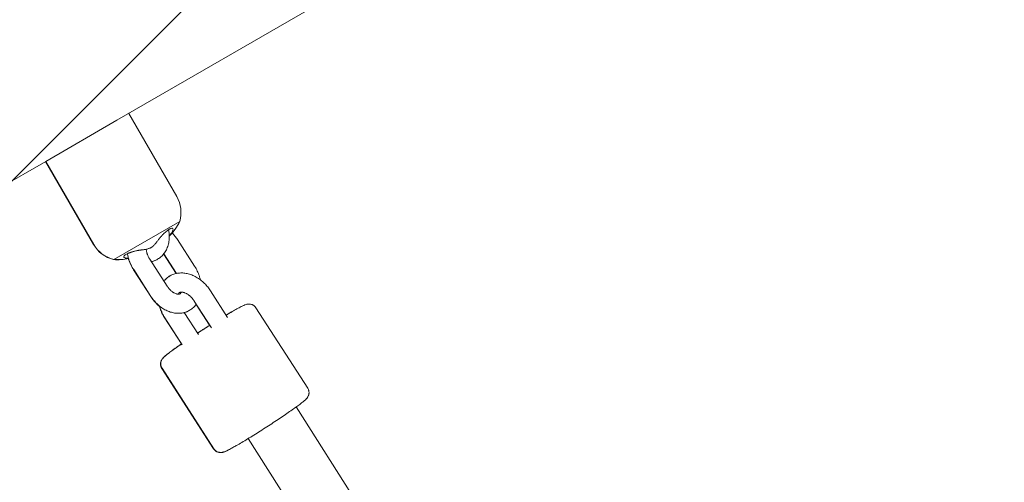
# Model space of a CAD drawing. Units: millimetres. Extents: x -1205 to 8141, y -8320 to -810.
# Drawn here: x 3783 to 4092, y -4341 to -4196 of the extents above; entities that cross this region are included whole.
import ezdxf

# ---------------------------------------------------------------- set-up
doc = ezdxf.new("R2010")
doc.units = ezdxf.units.MM
doc.header["$MEASUREMENT"] = 0
doc.layers.add('Work Layer', color=7, linetype='Continuous', lineweight=0)

# ---------------------------------------------------------------- blocks, each defined once
blk = doc.blocks.new('Block_1')
at = {"layer": 'Work Layer', "color": 252, "lineweight": 9, "true_color": 0x919090}
for points, knots in [([(3200.65, -4119.62), (3200.65, -4119.62), (332.92, -6987.35), (332.92, -6987.35), (397.22, -7150.9), (481.33, -7304.37), (582.49, -7444.89), (582.49, -7444.89), (3907.76, -4119.62), (3907.76, -4119.62), (3907.76, -4119.62), (3200.65, -4119.62), (3200.65, -4119.62)], [0, 0, 0, 0, 1, 1, 1, 2, 2, 2, 3, 3, 3, 4, 4, 4, 4]), ([(5287.47, -4119.62), (5287.47, -4119.62), (4600.65, -4119.62), (4600.65, -4119.62), (4600.65, -4119.62), (913.38, -7806.89), (913.38, -7806.89), (1041.6, -7917.99), (1183.33, -8013.74), (1335.92, -8091.46), (1335.92, -8091.46), (5307.26, -4120.12), (5307.26, -4120.12), (5300.64, -4120.06), (5294.11, -4119.62), (5287.47, -4119.62)], [0, 0, 0, 0, 1, 1, 1, 2, 2, 2, 3, 3, 3, 4, 4, 4, 5, 5, 5, 5]), ([(5907.5, -4212.77), (5907.5, -4212.77), (1847.25, -8273.02), (1847.25, -8273.02), (1989.25, -8303.31), (2136.43, -8319.6), (2287.46, -8319.6), (2287.46, -8319.6), (2507.78, -8319.6), (2507.78, -8319.6), (2507.78, -8319.6), (6393.06, -4434.32), (6393.06, -4434.32), (6242.74, -4341.04), (6079.95, -4265.99), (5907.5, -4212.77)], [0, 0, 0, 0, 1, 1, 1, 2, 2, 2, 3, 3, 3, 4, 4, 4, 5, 5, 5, 5])]:
    blk.add_open_spline(points, degree=3, knots=knots, dxfattribs=at)
blk = doc.blocks.new('Block_3')
at = {"layer": 'Work Layer', "color": 18, "lineweight": 9, "true_color": 0x000000}
for p, q in [((4036.4, -4098.98), (3813.77, -4227.51)), ((3817.46, -4225.38), (3832.49, -4251.41)), ((3813.77, -4227.51), (3791.48, -4240.38)), ((3791.48, -4240.38), (3703.17, -4291.36)), ((3791.42, -4240.42), (3806.44, -4266.44)), ((3791.48, -4240.38), (3806.51, -4266.41)), ((3833.44, -4259.17), (3812.76, -4271.11)), ((3838.1, -4273.24), (3832.7, -4264.84)), ((3832.33, -4275.5), (3828.39, -4269.39)), ((3832.42, -4275.48), (3828.45, -4269.32)), ((3812.76, -4271.11), (3812.69, -4271.15)), ((3829.45, -4279.42), (3824.05, -4271.02)), ((3824.34, -4282.7), (3818.93, -4274.31)), ((3824.41, -4282.67), (3819, -4274.27)), ((3848.45, -4289.26), (3843.04, -4280.88)), ((3843.41, -4292.51), (3838, -4284.13)), ((3842.81, -4291.73), (3838.59, -4285.19)), ((3839.27, -4294.57), (3834.85, -4287.73)), ((3857.3, -4286.23), (3873.54, -4311.42)), ((3833.97, -4297.56), (3828.74, -4289.47)), ((3834.23, -4297.82), (3828.81, -4289.43)), ((3827.82, -4305.23), (3844.05, -4330.42)), ((3827.88, -4305.19), (3844.12, -4330.38)), ((3869.94, -4317.29), (3955.55, -4452.45)), ((3854.9, -4327.18), (3940.28, -4461.98))]:
    blk.add_line(p, q, dxfattribs=at)
for points in [[(3829.92, -4261.8), (3829.98, -4262.1), (3830.03, -4262.41), (3830.07, -4262.72), (3830.1, -4263.03), (3830.13, -4263.34), (3830.14, -4263.65), (3830.15, -4263.96), (3830.14, -4264.27), (3830.12, -4264.67), (3830.09, -4265.07), (3830.04, -4265.47), (3829.97, -4265.87), (3829.89, -4266.26), (3829.79, -4266.64), (3829.67, -4267.03), (3829.53, -4267.4), (3829.39, -4267.73), (3829.24, -4268.06), (3829.07, -4268.38), (3828.89, -4268.69), (3828.69, -4268.99), (3828.48, -4269.28), (3828.25, -4269.56), (3828.01, -4269.83), (3827.78, -4270.06), (3827.55, -4270.27), (3827.3, -4270.48), (3827.05, -4270.67), (3826.78, -4270.85), (3826.51, -4271.02), (3826.23, -4271.18), (3825.94, -4271.32), (3825.78, -4271.4), (3825.6, -4271.47), (3825.43, -4271.53), (3825.26, -4271.6), (3825.08, -4271.65), (3824.9, -4271.71), (3824.73, -4271.75), (3824.55, -4271.8)], [(3831.07, -4262.79), (3831.29, -4263.02), (3831.51, -4263.27), (3831.73, -4263.52), (3831.93, -4263.77), (3832.13, -4264.03), (3832.33, -4264.29), (3832.51, -4264.56), (3832.7, -4264.84)], [(3819, -4274.27), (3818.77, -4273.9), (3818.56, -4273.53), (3818.36, -4273.15), (3818.17, -4272.77), (3817.99, -4272.38), (3817.82, -4271.99), (3817.67, -4271.59), (3817.53, -4271.18), (3817.45, -4270.95), (3817.38, -4270.71), (3817.32, -4270.47), (3817.26, -4270.24), (3817.2, -4270), (3817.15, -4269.76), (3817.1, -4269.52), (3817.06, -4269.28)], [(3828.39, -4269.39), (3828.25, -4269.56), (3828.11, -4269.72), (3827.78, -4270.06), (3827.55, -4270.27), (3827.3, -4270.48), (3827.05, -4270.67), (3826.78, -4270.85), (3826.51, -4271.02), (3826.23, -4271.18), (3825.94, -4271.32), (3825.78, -4271.4), (3825.6, -4271.47), (3825.43, -4271.53), (3825.26, -4271.6), (3825.08, -4271.65), (3824.9, -4271.71), (3824.73, -4271.75), (3824.55, -4271.8)], [(3817.37, -4270.66)], [(3828.47, -4277.89), (3828.6, -4277.74), (3828.73, -4277.59), (3828.94, -4277.36), (3829.17, -4277.14), (3829.41, -4276.93), (3829.65, -4276.74), (3829.91, -4276.55), (3830.17, -4276.38), (3830.44, -4276.22), (3830.72, -4276.07), (3831, -4275.94), (3831.28, -4275.82), (3831.57, -4275.72), (3831.87, -4275.62), (3832.17, -4275.54), (3832.47, -4275.47), (3832.77, -4275.42), (3833.07, -4275.38), (3833.41, -4275.35), (3833.74, -4275.33), (3834.08, -4275.33), (3834.41, -4275.34), (3834.75, -4275.36), (3835.08, -4275.4), (3835.41, -4275.45), (3835.74, -4275.52), (3836.11, -4275.61), (3836.47, -4275.71), (3836.83, -4275.82), (3837.19, -4275.96), (3837.54, -4276.1), (3837.89, -4276.26), (3838.23, -4276.43), (3838.57, -4276.61), (3838.93, -4276.82), (3839.28, -4277.04), (3839.62, -4277.27), (3839.95, -4277.52), (3840.28, -4277.78), (3840.6, -4278.05), (3840.91, -4278.33), (3841.21, -4278.62), (3841.47, -4278.88), (3841.71, -4279.15), (3841.95, -4279.42), (3842.19, -4279.7), (3842.41, -4279.98), (3842.63, -4280.28), (3842.84, -4280.57), (3843.04, -4280.88)], [(3830.33, -4276.28), (3830.15, -4276.39), (3829.98, -4276.5), (3829.81, -4276.61), (3829.65, -4276.73), (3829.48, -4276.85), (3829.32, -4276.98), (3829.17, -4277.12), (3829.02, -4277.26), (3828.87, -4277.4), (3828.73, -4277.55), (3828.59, -4277.71), (3828.45, -4277.86)], [(3827.1, -4285.79), (3826.86, -4285.59), (3826.62, -4285.38), (3826.38, -4285.16), (3826.15, -4284.94), (3825.9, -4284.69), (3825.66, -4284.42), (3825.42, -4284.15), (3825.19, -4283.88), (3824.97, -4283.59), (3824.75, -4283.3), (3824.54, -4283.01), (3824.34, -4282.7)], [(3838.64, -4285.12), (3838.52, -4285.28), (3838.39, -4285.43), (3838.18, -4285.68), (3837.96, -4285.92), (3837.73, -4286.14), (3837.48, -4286.36), (3837.23, -4286.56), (3836.96, -4286.75), (3836.69, -4286.93), (3836.41, -4287.1), (3836.14, -4287.24), (3835.86, -4287.37), (3835.57, -4287.49), (3835.28, -4287.6), (3834.99, -4287.69), (3834.69, -4287.77), (3834.39, -4287.83), (3834.09, -4287.88), (3833.77, -4287.93), (3833.45, -4287.95), (3833.12, -4287.96), (3832.8, -4287.96), (3832.48, -4287.95), (3832.16, -4287.92), (3831.84, -4287.88), (3831.53, -4287.83), (3831.17, -4287.75), (3830.82, -4287.66), (3830.47, -4287.56), (3830.13, -4287.44), (3829.79, -4287.31), (3829.46, -4287.17), (3829.13, -4287.01), (3828.81, -4286.84), (3828.46, -4286.65), (3828.12, -4286.43), (3827.78, -4286.21), (3827.45, -4285.97), (3827.13, -4285.72), (3826.82, -4285.46), (3826.52, -4285.19), (3826.22, -4284.9), (3825.97, -4284.65), (3825.72, -4284.38), (3825.49, -4284.11), (3825.26, -4283.84), (3825.03, -4283.55), (3824.82, -4283.26), (3824.61, -4282.97), (3824.41, -4282.67)], [(3836.47, -4287.06), (3836.16, -4287.23), (3835.99, -4287.32), (3835.8, -4287.41), (3835.62, -4287.48), (3835.43, -4287.56), (3835.24, -4287.63), (3835.05, -4287.69), (3834.86, -4287.74)], [(3847.98, -4288.54), (3848.15, -4288.44), (3848.31, -4288.34), (3848.47, -4288.24), (3848.63, -4288.15), (3848.81, -4288.05), (3848.98, -4287.95), (3849.15, -4287.85), (3849.31, -4287.75), (3849.48, -4287.65), (3849.64, -4287.56), (3849.8, -4287.47), (3849.95, -4287.38)], [(3839.02, -4294.17), (3839.25, -4294.02), (3839.49, -4293.87), (3839.72, -4293.71), (3839.96, -4293.56), (3840.2, -4293.41), (3840.43, -4293.25), (3840.67, -4293.1), (3840.91, -4292.94), (3841.16, -4292.79), (3841.4, -4292.63), (3841.65, -4292.47), (3841.9, -4292.31), (3842.14, -4292.16), (3842.39, -4292), (3842.63, -4291.84), (3842.88, -4291.69)], [(3842.88, -4291.69), (3842.61, -4291.86), (3842.34, -4292.04), (3842.07, -4292.21), (3841.79, -4292.38), (3841.52, -4292.56), (3841.25, -4292.73), (3840.98, -4292.91), (3840.71, -4293.08), (3840.49, -4293.22), (3840.28, -4293.36), (3840.07, -4293.49), (3839.86, -4293.63), (3839.65, -4293.77), (3839.44, -4293.9), (3839.23, -4294.04), (3839.02, -4294.18)]]:
    blk.add_lwpolyline(points, dxfattribs=at)
for points in [[(3833.44, -4259.17), (3834.19, -4256.56), (3833.85, -4253.76), (3832.49, -4251.41)], [(3830.14, -4263.77), (3831.51, -4262.44), (3832.62, -4260.89), (3833.44, -4259.17)], [(3806.44, -4266.44), (3807.8, -4268.8), (3810.06, -4270.49), (3812.69, -4271.15)], [(3806.51, -4266.41), (3807.87, -4268.76), (3810.12, -4270.46), (3812.76, -4271.11)], [(3812.69, -4271.15), (3814.27, -4271.27), (3815.87, -4271.16), (3817.42, -4270.82)], [(3812.76, -4271.11), (3814.31, -4271.23), (3815.88, -4271.13), (3817.41, -4270.8)]]:
    blk.add_open_spline(points, degree=3, dxfattribs=at)
for points, knots in [([(3826.52, -4265.24), (3826.61, -4265.11), (3826.66, -4265.05), (3826.66, -4265.05), (3826.75, -4264.92), (3826.81, -4264.85), (3826.81, -4264.85), (3826.91, -4264.71), (3827.01, -4264.59), (3827.01, -4264.59), (3827.12, -4264.46), (3827.23, -4264.33), (3827.23, -4264.33), (3827.34, -4264.2), (3827.45, -4264.07), (3827.45, -4264.07), (3827.57, -4263.94), (3827.68, -4263.81), (3827.68, -4263.81), (3827.81, -4263.67), (3827.92, -4263.55), (3827.92, -4263.55), (3828.04, -4263.43), (3828.15, -4263.31), (3828.15, -4263.31), (3828.27, -4263.19), (3828.39, -4263.07), (3828.39, -4263.07), (3828.51, -4262.96), (3828.63, -4262.84), (3828.63, -4262.84), (3828.75, -4262.73), (3828.87, -4262.63), (3828.87, -4262.63), (3828.98, -4262.53), (3829.1, -4262.43), (3829.1, -4262.43), (3829.21, -4262.33), (3829.32, -4262.24), (3829.32, -4262.24), (3829.44, -4262.15), (3829.55, -4262.06), (3829.55, -4262.06), (3829.66, -4261.98), (3829.77, -4261.9), (3829.77, -4261.9), (3829.88, -4261.83), (3829.99, -4261.75), (3829.99, -4261.75), (3830.09, -4261.69), (3830.19, -4261.63), (3830.19, -4261.63), (3830.29, -4261.57), (3830.39, -4261.53), (3830.39, -4261.53), (3830.48, -4261.48), (3830.57, -4261.44), (3830.57, -4261.44), (3830.66, -4261.41), (3830.74, -4261.38), (3830.74, -4261.38), (3830.89, -4261.34), (3830.96, -4261.34), (3830.96, -4261.34), (3831.14, -4261.35), (3831.19, -4261.36), (3831.19, -4261.36), (3831.3, -4261.45), (3831.32, -4261.49), (3831.32, -4261.49), (3831.35, -4261.66), (3831.35, -4261.73), (3831.35, -4261.73), (3831.32, -4261.88), (3831.3, -4261.97), (3831.3, -4261.97), (3831.23, -4262.15), (3831.18, -4262.25), (3831.18, -4262.25), (3831.1, -4262.41), (3831.06, -4262.47), (3831.06, -4262.47), (3830.96, -4262.64), (3830.92, -4262.69), (3830.92, -4262.69)], [0, 0, 0, 0, 1, 1, 1, 2, 2, 2, 3, 3, 3, 4, 4, 4, 5, 5, 5, 6, 6, 6, 7, 7, 7, 8, 8, 8, 9, 9, 9, 10, 10, 10, 11, 11, 11, 12, 12, 12, 13, 13, 13, 14, 14, 14, 15, 15, 15, 16, 16, 16, 17, 17, 17, 18, 18, 18, 19, 19, 19, 20, 20, 20, 21, 21, 21, 22, 22, 22, 23, 23, 23, 24, 24, 24, 25, 25, 25, 26, 26, 26, 27, 27, 27, 28, 28, 28, 28]), ([(3830.92, -4262.69), (3830.81, -4262.85), (3830.79, -4262.89), (3830.79, -4262.89), (3830.7, -4263), (3830.64, -4263.09), (3830.64, -4263.09), (3830.57, -4263.18), (3830.5, -4263.27), (3830.5, -4263.27), (3830.43, -4263.36), (3830.36, -4263.44), (3830.36, -4263.44), (3830.29, -4263.53), (3830.21, -4263.61), (3830.21, -4263.61)], [0, 0, 0, 0, 1, 1, 1, 2, 2, 2, 3, 3, 3, 4, 4, 4, 5, 5, 5, 5]), ([(3825.02, -4266.96), (3825.11, -4266.88), (3825.27, -4266.72), (3825.27, -4266.72), (3825.27, -4266.72), (3825.43, -4266.57), (3825.43, -4266.57), (3825.43, -4266.57), (3825.58, -4266.4), (3825.58, -4266.4), (3825.58, -4266.4), (3825.73, -4266.24), (3825.73, -4266.24), (3825.73, -4266.24), (3825.88, -4266.07), (3825.88, -4266.07), (3825.88, -4266.07), (3826.02, -4265.9), (3826.02, -4265.9), (3826.02, -4265.9), (3826.16, -4265.73), (3826.16, -4265.73), (3826.16, -4265.73), (3826.3, -4265.55), (3826.3, -4265.55), (3826.41, -4265.39), (3826.44, -4265.36), (3826.44, -4265.36)], [0, 0, 0, 0, 1, 1, 1, 2, 2, 2, 3, 3, 3, 4, 4, 4, 5, 5, 5, 6, 6, 6, 7, 7, 7, 8, 8, 8, 9, 9, 9, 9]), ([(3817.27, -4270.67), (3817.08, -4270.68), (3816.99, -4270.68), (3816.99, -4270.68), (3816.81, -4270.69), (3816.72, -4270.68), (3816.72, -4270.68), (3816.56, -4270.67), (3816.48, -4270.67), (3816.48, -4270.67), (3816.31, -4270.64), (3816.23, -4270.62), (3816.23, -4270.62), (3816.05, -4270.54), (3816, -4270.51), (3816, -4270.51), (3815.9, -4270.4), (3815.89, -4270.36), (3815.89, -4270.36), (3815.89, -4270.18), (3815.91, -4270.13), (3815.91, -4270.13), (3816, -4269.98), (3816.05, -4269.93), (3816.05, -4269.93), (3816.16, -4269.82), (3816.23, -4269.77), (3816.23, -4269.77), (3816.3, -4269.71), (3816.38, -4269.65), (3816.38, -4269.65), (3816.47, -4269.6), (3816.57, -4269.54), (3816.57, -4269.54), (3816.67, -4269.48), (3816.78, -4269.42), (3816.78, -4269.42), (3816.89, -4269.36), (3817.01, -4269.3), (3817.01, -4269.3), (3817.14, -4269.24), (3817.27, -4269.18), (3817.27, -4269.18), (3817.41, -4269.12), (3817.56, -4269.07), (3817.56, -4269.07), (3817.7, -4269.01), (3817.85, -4268.95), (3817.85, -4268.95), (3818.01, -4268.9), (3818.16, -4268.85), (3818.16, -4268.85), (3818.32, -4268.79), (3818.5, -4268.74), (3818.5, -4268.74), (3818.5, -4268.74), (3818.67, -4268.69), (3818.67, -4268.69), (3818.67, -4268.69), (3818.85, -4268.64), (3818.85, -4268.64), (3818.85, -4268.64), (3819.03, -4268.59), (3819.03, -4268.59), (3819.03, -4268.59), (3819.21, -4268.54), (3819.21, -4268.54), (3819.21, -4268.54), (3819.39, -4268.5), (3819.39, -4268.5), (3819.57, -4268.46), (3819.74, -4268.42), (3819.74, -4268.42), (3819.74, -4268.42), (3819.93, -4268.38), (3819.93, -4268.38), (3819.93, -4268.38), (3820.12, -4268.34), (3820.12, -4268.34), (3820.12, -4268.34), (3820.3, -4268.3), (3820.3, -4268.3), (3820.48, -4268.27), (3820.66, -4268.24), (3820.66, -4268.24), (3820.83, -4268.21), (3821, -4268.18), (3821, -4268.18), (3821.17, -4268.16), (3821.23, -4268.15), (3821.23, -4268.15), (3821.37, -4268.14), (3821.43, -4268.13), (3821.43, -4268.13), (3821.61, -4268.11), (3821.67, -4268.1), (3821.67, -4268.1)], [0, 0, 0, 0, 1, 1, 1, 2, 2, 2, 3, 3, 3, 4, 4, 4, 5, 5, 5, 6, 6, 6, 7, 7, 7, 8, 8, 8, 9, 9, 9, 10, 10, 10, 11, 11, 11, 12, 12, 12, 13, 13, 13, 14, 14, 14, 15, 15, 15, 16, 16, 16, 17, 17, 17, 18, 18, 18, 19, 19, 19, 20, 20, 20, 21, 21, 21, 22, 22, 22, 23, 23, 23, 24, 24, 24, 25, 25, 25, 26, 26, 26, 27, 27, 27, 28, 28, 28, 29, 29, 29, 30, 30, 30, 31, 31, 31, 32, 32, 32, 32]), ([(3821.67, -4268.1), (3821.85, -4268.09), (3821.88, -4268.08), (3821.88, -4268.08), (3821.88, -4268.08), (3822.1, -4268.06), (3822.1, -4268.06), (3822.1, -4268.06), (3822.32, -4268.02), (3822.32, -4268.02), (3822.32, -4268.02), (3822.54, -4267.99), (3822.54, -4267.99), (3822.54, -4267.99), (3822.76, -4267.94), (3822.76, -4267.94), (3822.76, -4267.94), (3822.98, -4267.9), (3822.98, -4267.9), (3822.98, -4267.9), (3823.2, -4267.84), (3823.2, -4267.84), (3823.2, -4267.84), (3823.41, -4267.79), (3823.41, -4267.79), (3823.41, -4267.79), (3823.63, -4267.72), (3823.63, -4267.72)], [0, 0, 0, 0, 1, 1, 1, 2, 2, 2, 3, 3, 3, 4, 4, 4, 5, 5, 5, 6, 6, 6, 7, 7, 7, 8, 8, 8, 9, 9, 9, 9]), ([(3824.05, -4271.02), (3824.05, -4271.02), (3823.95, -4270.87), (3823.95, -4270.87), (3823.95, -4270.87), (3823.86, -4270.72), (3823.86, -4270.72), (3823.86, -4270.72), (3823.77, -4270.56), (3823.77, -4270.56), (3823.77, -4270.56), (3823.69, -4270.41), (3823.69, -4270.41), (3823.61, -4270.25), (3823.54, -4270.09), (3823.54, -4270.09), (3823.46, -4269.93), (3823.4, -4269.77), (3823.4, -4269.77), (3823.33, -4269.61), (3823.28, -4269.45), (3823.28, -4269.45), (3823.22, -4269.29), (3823.17, -4269.13), (3823.17, -4269.13), (3823.13, -4268.97), (3823.09, -4268.81), (3823.09, -4268.81), (3823.05, -4268.65), (3823.02, -4268.5), (3823.02, -4268.5), (3822.99, -4268.35), (3822.98, -4268.27), (3822.98, -4268.27), (3822.96, -4268.12), (3822.95, -4268.05), (3822.95, -4268.05)], [0, 0, 0, 0, 1, 1, 1, 2, 2, 2, 3, 3, 3, 4, 4, 4, 5, 5, 5, 6, 6, 6, 7, 7, 7, 8, 8, 8, 9, 9, 9, 10, 10, 10, 11, 11, 11, 12, 12, 12, 12]), ([(3823.79, -4267.67), (3823.95, -4267.61), (3823.98, -4267.6), (3823.98, -4267.6), (3824.13, -4267.53), (3824.15, -4267.52), (3824.15, -4267.52), (3824.29, -4267.45), (3824.33, -4267.43), (3824.33, -4267.43), (3824.45, -4267.36), (3824.49, -4267.33), (3824.49, -4267.33), (3824.64, -4267.24), (3824.68, -4267.22), (3824.68, -4267.22), (3824.81, -4267.13), (3824.84, -4267.1), (3824.84, -4267.1), (3824.97, -4267), (3824.99, -4266.98), (3824.99, -4266.98)], [0, 0, 0, 0, 1, 1, 1, 2, 2, 2, 3, 3, 3, 4, 4, 4, 5, 5, 5, 6, 6, 6, 7, 7, 7, 7]), ([(3818.93, -4274.31), (3818.93, -4274.31), (3818.71, -4273.94), (3818.71, -4273.94), (3818.71, -4273.94), (3818.49, -4273.57), (3818.49, -4273.57), (3818.49, -4273.57), (3818.29, -4273.19), (3818.29, -4273.19), (3818.29, -4273.19), (3818.1, -4272.81), (3818.1, -4272.81), (3818.1, -4272.81), (3817.92, -4272.42), (3817.92, -4272.42), (3817.92, -4272.42), (3817.75, -4272.02), (3817.75, -4272.02), (3817.75, -4272.02), (3817.6, -4271.63), (3817.6, -4271.63), (3817.6, -4271.63), (3817.46, -4271.22), (3817.46, -4271.22), (3817.41, -4271.08), (3817.4, -4271.03), (3817.4, -4271.03), (3817.36, -4270.89), (3817.34, -4270.84), (3817.34, -4270.84)], [0, 0, 0, 0, 1, 1, 1, 2, 2, 2, 3, 3, 3, 4, 4, 4, 5, 5, 5, 6, 6, 6, 7, 7, 7, 8, 8, 8, 9, 9, 9, 10, 10, 10, 10]), ([(3838.1, -4273.24), (3838.1, -4273.24), (3838.33, -4273.6), (3838.33, -4273.6), (3838.33, -4273.6), (3838.55, -4273.97), (3838.55, -4273.97), (3838.55, -4273.97), (3838.75, -4274.35), (3838.75, -4274.35), (3838.75, -4274.35), (3838.94, -4274.73), (3838.94, -4274.73), (3838.94, -4274.73), (3839.12, -4275.12), (3839.12, -4275.12), (3839.12, -4275.12), (3839.28, -4275.52), (3839.28, -4275.52), (3839.28, -4275.52), (3839.44, -4275.92), (3839.44, -4275.92), (3839.44, -4275.92), (3839.58, -4276.32), (3839.58, -4276.32), (3839.62, -4276.46), (3839.67, -4276.61), (3839.67, -4276.61), (3839.71, -4276.75), (3839.75, -4276.9), (3839.75, -4276.9), (3839.79, -4277.04), (3839.83, -4277.19), (3839.83, -4277.19), (3839.86, -4277.33), (3839.9, -4277.48), (3839.9, -4277.48)], [0, 0, 0, 0, 1, 1, 1, 2, 2, 2, 3, 3, 3, 4, 4, 4, 5, 5, 5, 6, 6, 6, 7, 7, 7, 8, 8, 8, 9, 9, 9, 10, 10, 10, 11, 11, 11, 12, 12, 12, 12]), ([(3833.94, -4281.33), (3833.84, -4281.51), (3833.82, -4281.53), (3833.82, -4281.53), (3833.72, -4281.67), (3833.68, -4281.72), (3833.68, -4281.72), (3833.55, -4281.82), (3833.51, -4281.85), (3833.51, -4281.85), (3833.38, -4281.91), (3833.34, -4281.92), (3833.34, -4281.92), (3833.18, -4281.95), (3833.12, -4281.96), (3833.12, -4281.96), (3832.96, -4281.97), (3832.87, -4281.96), (3832.87, -4281.96), (3832.66, -4281.94), (3832.55, -4281.91), (3832.55, -4281.91), (3832.43, -4281.88), (3832.3, -4281.84), (3832.3, -4281.84), (3832.17, -4281.8), (3832.06, -4281.76), (3832.06, -4281.76), (3831.96, -4281.71), (3831.85, -4281.66), (3831.85, -4281.66), (3831.73, -4281.6), (3831.62, -4281.54), (3831.62, -4281.54), (3831.51, -4281.48), (3831.39, -4281.41), (3831.39, -4281.41), (3831.27, -4281.33), (3831.16, -4281.25), (3831.16, -4281.25), (3831.04, -4281.16), (3830.93, -4281.07), (3830.93, -4281.07), (3830.81, -4280.98), (3830.69, -4280.88), (3830.69, -4280.88), (3830.58, -4280.77), (3830.46, -4280.66), (3830.46, -4280.66), (3830.35, -4280.55), (3830.24, -4280.43), (3830.24, -4280.43), (3830.12, -4280.31), (3830.01, -4280.18), (3830.01, -4280.18), (3829.91, -4280.05), (3829.8, -4279.91), (3829.8, -4279.91), (3829.7, -4279.77), (3829.6, -4279.63), (3829.6, -4279.63), (3829.5, -4279.49), (3829.49, -4279.48), (3829.49, -4279.48)], [0, 0, 0, 0, 1, 1, 1, 2, 2, 2, 3, 3, 3, 4, 4, 4, 5, 5, 5, 6, 6, 6, 7, 7, 7, 8, 8, 8, 9, 9, 9, 10, 10, 10, 11, 11, 11, 12, 12, 12, 13, 13, 13, 14, 14, 14, 15, 15, 15, 16, 16, 16, 17, 17, 17, 18, 18, 18, 19, 19, 19, 20, 20, 20, 21, 21, 21, 21]), ([(3832.96, -4281.97), (3833.04, -4281.8), (3833.07, -4281.76), (3833.07, -4281.76), (3833.17, -4281.62), (3833.23, -4281.55), (3833.23, -4281.55), (3833.37, -4281.44), (3833.45, -4281.4), (3833.45, -4281.4), (3833.54, -4281.37), (3833.65, -4281.35), (3833.65, -4281.35), (3833.79, -4281.33), (3833.94, -4281.33), (3833.94, -4281.33), (3834.13, -4281.33), (3834.23, -4281.34), (3834.23, -4281.34), (3834.44, -4281.38), (3834.56, -4281.4), (3834.56, -4281.4), (3834.68, -4281.44), (3834.81, -4281.47), (3834.81, -4281.47), (3834.92, -4281.51), (3835.03, -4281.55), (3835.03, -4281.55), (3835.15, -4281.6), (3835.27, -4281.65), (3835.27, -4281.65), (3835.39, -4281.71), (3835.51, -4281.77), (3835.51, -4281.77), (3835.63, -4281.84), (3835.76, -4281.91), (3835.76, -4281.91), (3835.88, -4281.99), (3836.01, -4282.07), (3836.01, -4282.07), (3836.13, -4282.16), (3836.26, -4282.25), (3836.26, -4282.25), (3836.38, -4282.34), (3836.51, -4282.44), (3836.51, -4282.44), (3836.63, -4282.55), (3836.75, -4282.66), (3836.75, -4282.66), (3836.88, -4282.77), (3837, -4282.89), (3837, -4282.89), (3837.12, -4283.01), (3837.24, -4283.14), (3837.24, -4283.14), (3837.35, -4283.27), (3837.46, -4283.4), (3837.46, -4283.4), (3837.57, -4283.54), (3837.68, -4283.68), (3837.68, -4283.68), (3837.76, -4283.79), (3837.8, -4283.84), (3837.8, -4283.84), (3837.88, -4283.96), (3837.92, -4284.02), (3837.92, -4284.02)], [0, 0, 0, 0, 1, 1, 1, 2, 2, 2, 3, 3, 3, 4, 4, 4, 5, 5, 5, 6, 6, 6, 7, 7, 7, 8, 8, 8, 9, 9, 9, 10, 10, 10, 11, 11, 11, 12, 12, 12, 13, 13, 13, 14, 14, 14, 15, 15, 15, 16, 16, 16, 17, 17, 17, 18, 18, 18, 19, 19, 19, 20, 20, 20, 21, 21, 21, 22, 22, 22, 22]), ([(3833.87, -4281.37), (3833.68, -4281.38), (3833.65, -4281.38), (3833.65, -4281.38), (3833.49, -4281.42), (3833.46, -4281.43), (3833.46, -4281.43)], [0, 0, 0, 0, 1, 1, 1, 2, 2, 2, 2]), ([(3833.89, -4281.33), (3833.79, -4281.51), (3833.78, -4281.54), (3833.78, -4281.54), (3833.67, -4281.69), (3833.64, -4281.73), (3833.64, -4281.73), (3833.5, -4281.84), (3833.47, -4281.87), (3833.47, -4281.87)], [0, 0, 0, 0, 1, 1, 1, 2, 2, 2, 3, 3, 3, 3]), ([(3857.3, -4286.23), (3857.24, -4286.14), (3857.18, -4286.06), (3857.18, -4286.06), (3857.12, -4285.98), (3857.05, -4285.9), (3857.05, -4285.9), (3856.98, -4285.82), (3856.91, -4285.75), (3856.91, -4285.75), (3856.83, -4285.69), (3856.76, -4285.63), (3856.76, -4285.63), (3856.68, -4285.56), (3856.6, -4285.51), (3856.6, -4285.51), (3856.43, -4285.4), (3856.35, -4285.36), (3856.35, -4285.36), (3856.2, -4285.29), (3856.13, -4285.25), (3856.13, -4285.25), (3855.95, -4285.19), (3855.87, -4285.16), (3855.87, -4285.16), (3855.64, -4285.11), (3855.57, -4285.1), (3855.57, -4285.1), (3855.35, -4285.07), (3855.28, -4285.06), (3855.28, -4285.06), (3855.1, -4285.06), (3855.04, -4285.06), (3855.04, -4285.06), (3854.86, -4285.07), (3854.8, -4285.08), (3854.8, -4285.08), (3854.65, -4285.1), (3854.6, -4285.11), (3854.6, -4285.11), (3854.48, -4285.14), (3854.41, -4285.15), (3854.41, -4285.15), (3854.28, -4285.19), (3854.22, -4285.21), (3854.22, -4285.21), (3854.05, -4285.26), (3853.78, -4285.36), (3853.78, -4285.36), (3853.78, -4285.36), (3853.51, -4285.47), (3853.51, -4285.47), (3853.51, -4285.47), (3853.25, -4285.59), (3853.25, -4285.59), (3853.25, -4285.59), (3852.97, -4285.72), (3852.97, -4285.72), (3852.97, -4285.72), (3852.68, -4285.87), (3852.68, -4285.87), (3852.68, -4285.87), (3852.38, -4286.03), (3852.38, -4286.03), (3852.38, -4286.03), (3852.05, -4286.2), (3852.05, -4286.2), (3852.05, -4286.2), (3851.7, -4286.4), (3851.7, -4286.4), (3851.7, -4286.4), (3851.36, -4286.58), (3851.36, -4286.58), (3851.36, -4286.58), (3851, -4286.78), (3851, -4286.78), (3851, -4286.78), (3850.63, -4286.99), (3850.63, -4286.99), (3850.63, -4286.99), (3850.23, -4287.22), (3850.23, -4287.22), (3850.23, -4287.22), (3849.83, -4287.45), (3849.83, -4287.45), (3849.83, -4287.45), (3849.41, -4287.7), (3849.41, -4287.7), (3849.41, -4287.7), (3848.97, -4287.95), (3848.97, -4287.95), (3848.97, -4287.95), (3848.52, -4288.22), (3848.52, -4288.22), (3848.39, -4288.3), (3848.32, -4288.34), (3848.32, -4288.34), (3848.19, -4288.42), (3848.12, -4288.46), (3848.12, -4288.46)], [0, 0, 0, 0, 1, 1, 1, 2, 2, 2, 3, 3, 3, 4, 4, 4, 5, 5, 5, 6, 6, 6, 7, 7, 7, 8, 8, 8, 9, 9, 9, 10, 10, 10, 11, 11, 11, 12, 12, 12, 13, 13, 13, 14, 14, 14, 15, 15, 15, 16, 16, 16, 17, 17, 17, 18, 18, 18, 19, 19, 19, 20, 20, 20, 21, 21, 21, 22, 22, 22, 23, 23, 23, 24, 24, 24, 25, 25, 25, 26, 26, 26, 27, 27, 27, 28, 28, 28, 29, 29, 29, 30, 30, 30, 31, 31, 31, 32, 32, 32, 33, 33, 33, 33]), ([(3827.07, -4285.67), (3827.11, -4285.82), (3827.15, -4285.98), (3827.15, -4285.98), (3827.2, -4286.13), (3827.24, -4286.29), (3827.24, -4286.29), (3827.29, -4286.44), (3827.34, -4286.59), (3827.34, -4286.59), (3827.4, -4286.75), (3827.45, -4286.9), (3827.45, -4286.9), (3827.45, -4286.9), (3827.58, -4287.23), (3827.58, -4287.23), (3827.58, -4287.23), (3827.72, -4287.57), (3827.72, -4287.57), (3827.72, -4287.57), (3827.87, -4287.89), (3827.87, -4287.89), (3827.87, -4287.89), (3828.03, -4288.22), (3828.03, -4288.22), (3828.03, -4288.22), (3828.19, -4288.54), (3828.19, -4288.54), (3828.19, -4288.54), (3828.37, -4288.85), (3828.37, -4288.85), (3828.37, -4288.85), (3828.55, -4289.17), (3828.55, -4289.17), (3828.55, -4289.17), (3828.74, -4289.47), (3828.74, -4289.47)], [0, 0, 0, 0, 1, 1, 1, 2, 2, 2, 3, 3, 3, 4, 4, 4, 5, 5, 5, 6, 6, 6, 7, 7, 7, 8, 8, 8, 9, 9, 9, 10, 10, 10, 11, 11, 11, 12, 12, 12, 12]), ([(3828.81, -4289.43), (3828.81, -4289.43), (3828.59, -4289.07), (3828.59, -4289.07), (3828.59, -4289.07), (3828.37, -4288.7), (3828.37, -4288.7), (3828.37, -4288.7), (3828.17, -4288.32), (3828.17, -4288.32), (3828.17, -4288.32), (3827.98, -4287.94), (3827.98, -4287.94), (3827.98, -4287.94), (3827.8, -4287.55), (3827.8, -4287.55), (3827.8, -4287.55), (3827.64, -4287.16), (3827.64, -4287.16), (3827.64, -4287.16), (3827.48, -4286.76), (3827.48, -4286.76), (3827.48, -4286.76), (3827.35, -4286.36), (3827.35, -4286.36), (3827.3, -4286.21), (3827.28, -4286.13), (3827.28, -4286.13), (3827.23, -4285.98), (3827.21, -4285.9), (3827.21, -4285.9)], [0, 0, 0, 0, 1, 1, 1, 2, 2, 2, 3, 3, 3, 4, 4, 4, 5, 5, 5, 6, 6, 6, 7, 7, 7, 8, 8, 8, 9, 9, 9, 10, 10, 10, 10]), ([(3827.82, -4305.23), (3827.76, -4305.14), (3827.71, -4305.05), (3827.71, -4305.05), (3827.66, -4304.96), (3827.62, -4304.86), (3827.62, -4304.86), (3827.58, -4304.77), (3827.55, -4304.67), (3827.55, -4304.67), (3827.52, -4304.58), (3827.49, -4304.49), (3827.49, -4304.49), (3827.47, -4304.39), (3827.45, -4304.29), (3827.45, -4304.29), (3827.43, -4304.19), (3827.42, -4304.1), (3827.42, -4304.1), (3827.41, -4303.92), (3827.41, -4303.84), (3827.41, -4303.84), (3827.42, -4303.66), (3827.43, -4303.57), (3827.43, -4303.57), (3827.45, -4303.4), (3827.47, -4303.33), (3827.47, -4303.33), (3827.52, -4303.12), (3827.54, -4303.05), (3827.54, -4303.05), (3827.61, -4302.85), (3827.64, -4302.79), (3827.64, -4302.79), (3827.71, -4302.65), (3827.74, -4302.59), (3827.74, -4302.59), (3827.83, -4302.43), (3827.86, -4302.39), (3827.86, -4302.39), (3827.94, -4302.28), (3827.99, -4302.21), (3827.99, -4302.21), (3828.08, -4302.1), (3828.12, -4302.05), (3828.12, -4302.05), (3828.24, -4301.91), (3828.28, -4301.87), (3828.28, -4301.87), (3828.37, -4301.77), (3828.42, -4301.72), (3828.42, -4301.72), (3828.52, -4301.63), (3828.57, -4301.58), (3828.57, -4301.58), (3828.67, -4301.49), (3828.72, -4301.45), (3828.72, -4301.45), (3828.83, -4301.35), (3828.89, -4301.3), (3828.89, -4301.3), (3829, -4301.21), (3829.06, -4301.16), (3829.06, -4301.16), (3829.18, -4301.05), (3829.25, -4301), (3829.25, -4301), (3829.38, -4300.9), (3829.44, -4300.84), (3829.44, -4300.84), (3829.51, -4300.79), (3829.58, -4300.73), (3829.58, -4300.73), (3829.66, -4300.67), (3829.73, -4300.62), (3829.73, -4300.62), (3829.8, -4300.56), (3829.88, -4300.5), (3829.88, -4300.5), (3829.96, -4300.44), (3830.04, -4300.38), (3830.04, -4300.38), (3830.12, -4300.32), (3830.2, -4300.26), (3830.2, -4300.26), (3830.28, -4300.19), (3830.59, -4299.96), (3830.59, -4299.96), (3830.59, -4299.96), (3830.92, -4299.72), (3830.92, -4299.72), (3830.92, -4299.72), (3831.27, -4299.46), (3831.27, -4299.46), (3831.27, -4299.46), (3831.63, -4299.2), (3831.63, -4299.2), (3831.63, -4299.2), (3832.01, -4298.93), (3832.01, -4298.93), (3832.01, -4298.93), (3832.41, -4298.65), (3832.41, -4298.65), (3832.41, -4298.65), (3832.83, -4298.35), (3832.83, -4298.35), (3832.83, -4298.35), (3833.25, -4298.05), (3833.25, -4298.05), (3833.35, -4297.99), (3833.44, -4297.92), (3833.44, -4297.92), (3833.54, -4297.85), (3833.64, -4297.79), (3833.64, -4297.79), (3833.73, -4297.72), (3833.83, -4297.65), (3833.83, -4297.65), (3833.93, -4297.58), (3834.03, -4297.52), (3834.03, -4297.52)], [0, 0, 0, 0, 1, 1, 1, 2, 2, 2, 3, 3, 3, 4, 4, 4, 5, 5, 5, 6, 6, 6, 7, 7, 7, 8, 8, 8, 9, 9, 9, 10, 10, 10, 11, 11, 11, 12, 12, 12, 13, 13, 13, 14, 14, 14, 15, 15, 15, 16, 16, 16, 17, 17, 17, 18, 18, 18, 19, 19, 19, 20, 20, 20, 21, 21, 21, 22, 22, 22, 23, 23, 23, 24, 24, 24, 25, 25, 25, 26, 26, 26, 27, 27, 27, 28, 28, 28, 29, 29, 29, 30, 30, 30, 31, 31, 31, 32, 32, 32, 33, 33, 33, 34, 34, 34, 35, 35, 35, 36, 36, 36, 37, 37, 37, 38, 38, 38, 39, 39, 39, 40, 40, 40, 40]), ([(3834.03, -4297.52), (3833.92, -4297.6), (3833.81, -4297.68), (3833.81, -4297.68), (3833.7, -4297.75), (3833.58, -4297.83), (3833.58, -4297.83), (3833.47, -4297.91), (3833.37, -4297.98), (3833.37, -4297.98), (3833.26, -4298.06), (3833.15, -4298.14), (3833.15, -4298.14), (3833.15, -4298.14), (3832.75, -4298.41), (3832.75, -4298.41), (3832.75, -4298.41), (3832.37, -4298.69), (3832.37, -4298.69), (3832.37, -4298.69), (3832, -4298.95), (3832, -4298.95), (3832, -4298.95), (3831.64, -4299.21), (3831.64, -4299.21), (3831.64, -4299.21), (3831.3, -4299.45), (3831.3, -4299.45), (3831.3, -4299.45), (3830.97, -4299.69), (3830.97, -4299.69), (3830.97, -4299.69), (3830.66, -4299.92), (3830.66, -4299.92), (3830.66, -4299.92), (3830.37, -4300.14), (3830.37, -4300.14), (3830.37, -4300.14), (3830.08, -4300.36), (3830.08, -4300.36), (3830.08, -4300.36), (3829.81, -4300.57), (3829.81, -4300.57), (3829.81, -4300.57), (3829.55, -4300.77), (3829.55, -4300.77), (3829.55, -4300.77), (3829.32, -4300.96), (3829.32, -4300.96), (3829.32, -4300.96), (3829.1, -4301.14), (3829.1, -4301.14), (3829.1, -4301.14), (3828.89, -4301.32), (3828.89, -4301.32), (3828.89, -4301.32), (3828.7, -4301.49), (3828.7, -4301.49), (3828.7, -4301.49), (3828.51, -4301.66), (3828.51, -4301.66), (3828.39, -4301.78), (3828.33, -4301.84), (3828.33, -4301.84), (3828.27, -4301.91), (3828.2, -4301.98), (3828.2, -4301.98), (3828.13, -4302.07), (3828.06, -4302.16), (3828.06, -4302.16), (3827.96, -4302.3), (3827.94, -4302.34), (3827.94, -4302.34), (3827.83, -4302.5), (3827.81, -4302.55), (3827.81, -4302.55), (3827.71, -4302.74), (3827.68, -4302.82), (3827.68, -4302.82), (3827.61, -4303), (3827.58, -4303.1), (3827.58, -4303.1), (3827.55, -4303.22), (3827.52, -4303.35), (3827.52, -4303.35), (3827.49, -4303.54), (3827.48, -4303.64), (3827.48, -4303.64), (3827.48, -4303.75), (3827.48, -4303.87), (3827.48, -4303.87), (3827.49, -4304), (3827.5, -4304.13), (3827.5, -4304.13), (3827.52, -4304.27), (3827.54, -4304.37), (3827.54, -4304.37), (3827.57, -4304.48), (3827.6, -4304.58), (3827.6, -4304.58), (3827.64, -4304.69), (3827.68, -4304.8), (3827.68, -4304.8), (3827.73, -4304.91), (3827.78, -4305.02), (3827.78, -4305.02), (3827.87, -4305.17), (3827.87, -4305.17), (3827.87, -4305.17)], [0, 0, 0, 0, 1, 1, 1, 2, 2, 2, 3, 3, 3, 4, 4, 4, 5, 5, 5, 6, 6, 6, 7, 7, 7, 8, 8, 8, 9, 9, 9, 10, 10, 10, 11, 11, 11, 12, 12, 12, 13, 13, 13, 14, 14, 14, 15, 15, 15, 16, 16, 16, 17, 17, 17, 18, 18, 18, 19, 19, 19, 20, 20, 20, 21, 21, 21, 22, 22, 22, 23, 23, 23, 24, 24, 24, 25, 25, 25, 26, 26, 26, 27, 27, 27, 28, 28, 28, 29, 29, 29, 30, 30, 30, 31, 31, 31, 32, 32, 32, 33, 33, 33, 34, 34, 34, 35, 35, 35, 36, 36, 36, 36]), ([(3844.12, -4330.38), (3844.18, -4330.46), (3844.24, -4330.55), (3844.24, -4330.55), (3844.3, -4330.63), (3844.37, -4330.71), (3844.37, -4330.71), (3844.44, -4330.78), (3844.51, -4330.85), (3844.51, -4330.85), (3844.59, -4330.92), (3844.66, -4330.98), (3844.66, -4330.98), (3844.74, -4331.04), (3844.82, -4331.1), (3844.82, -4331.1), (3844.99, -4331.2), (3845.07, -4331.25), (3845.07, -4331.25), (3845.22, -4331.32), (3845.29, -4331.35), (3845.29, -4331.35), (3845.47, -4331.42), (3845.55, -4331.44), (3845.55, -4331.44), (3845.78, -4331.5), (3845.85, -4331.51), (3845.85, -4331.51), (3846.07, -4331.54), (3846.14, -4331.54), (3846.14, -4331.54), (3846.32, -4331.55), (3846.38, -4331.54), (3846.38, -4331.54), (3846.56, -4331.53), (3846.62, -4331.53), (3846.62, -4331.53), (3846.77, -4331.5), (3846.82, -4331.5), (3846.82, -4331.5), (3846.94, -4331.47), (3847.01, -4331.45), (3847.01, -4331.45), (3847.14, -4331.42), (3847.2, -4331.4), (3847.2, -4331.4), (3847.37, -4331.35), (3847.64, -4331.25), (3847.64, -4331.25), (3847.64, -4331.25), (3847.91, -4331.14), (3847.91, -4331.14), (3847.91, -4331.14), (3848.17, -4331.02), (3848.17, -4331.02), (3848.17, -4331.02), (3848.45, -4330.88), (3848.45, -4330.88), (3848.45, -4330.88), (3848.74, -4330.74), (3848.74, -4330.74), (3848.74, -4330.74), (3849.04, -4330.58), (3849.04, -4330.58), (3849.04, -4330.58), (3849.37, -4330.4), (3849.37, -4330.4), (3849.37, -4330.4), (3849.72, -4330.21), (3849.72, -4330.21), (3849.72, -4330.21), (3850.06, -4330.02), (3850.06, -4330.02), (3850.06, -4330.02), (3850.42, -4329.83), (3850.42, -4329.83), (3850.42, -4329.83), (3850.79, -4329.61), (3850.79, -4329.61), (3850.79, -4329.61), (3851.19, -4329.39), (3851.19, -4329.39), (3851.19, -4329.39), (3851.59, -4329.16), (3851.59, -4329.16), (3851.59, -4329.16), (3852.01, -4328.91), (3852.01, -4328.91), (3852.01, -4328.91), (3852.45, -4328.66), (3852.45, -4328.66), (3852.45, -4328.66), (3852.9, -4328.39), (3852.9, -4328.39), (3852.9, -4328.39), (3853.33, -4328.13), (3853.33, -4328.13), (3853.33, -4328.13), (3853.78, -4327.86), (3853.78, -4327.86), (3853.78, -4327.86), (3854.24, -4327.59), (3854.24, -4327.59), (3854.24, -4327.59), (3854.7, -4327.3), (3854.7, -4327.3), (3854.7, -4327.3), (3855.18, -4327.01), (3855.18, -4327.01), (3855.18, -4327.01), (3855.66, -4326.72), (3855.66, -4326.72), (3855.66, -4326.72), (3856.15, -4326.41), (3856.15, -4326.41), (3856.15, -4326.41), (3856.65, -4326.1), (3856.65, -4326.1), (3856.65, -4326.1), (3857.15, -4325.79), (3857.15, -4325.79), (3857.15, -4325.79), (3857.65, -4325.48), (3857.65, -4325.48), (3857.65, -4325.48), (3858.15, -4325.16), (3858.15, -4325.16), (3858.15, -4325.16), (3858.66, -4324.84), (3858.66, -4324.84), (3858.66, -4324.84), (3859.17, -4324.51), (3859.17, -4324.51), (3859.17, -4324.51), (3859.69, -4324.19), (3859.69, -4324.19), (3859.69, -4324.19), (3860.2, -4323.86), (3860.2, -4323.86), (3860.2, -4323.86), (3860.71, -4323.53), (3860.71, -4323.53), (3860.71, -4323.53), (3861.23, -4323.2), (3861.23, -4323.2), (3861.23, -4323.2), (3861.74, -4322.86), (3861.74, -4322.86), (3861.74, -4322.86), (3862.24, -4322.53), (3862.24, -4322.53), (3862.24, -4322.53), (3862.75, -4322.2), (3862.75, -4322.2), (3862.75, -4322.2), (3863.25, -4321.87), (3863.25, -4321.87), (3863.25, -4321.87), (3863.74, -4321.55), (3863.74, -4321.55), (3863.74, -4321.55), (3864.23, -4321.22), (3864.23, -4321.22), (3864.23, -4321.22), (3864.72, -4320.9), (3864.72, -4320.9), (3864.72, -4320.9), (3865.19, -4320.58), (3865.19, -4320.58), (3865.19, -4320.58), (3865.66, -4320.26), (3865.66, -4320.26), (3865.66, -4320.26), (3866.12, -4319.95), (3866.12, -4319.95), (3866.12, -4319.95), (3866.57, -4319.64), (3866.57, -4319.64), (3866.57, -4319.64), (3867.02, -4319.34), (3867.02, -4319.34), (3867.02, -4319.34), (3867.45, -4319.05), (3867.45, -4319.05), (3867.45, -4319.05), (3867.86, -4318.76), (3867.86, -4318.76), (3867.86, -4318.76), (3868.27, -4318.47), (3868.27, -4318.47), (3868.27, -4318.47), (3868.67, -4318.19), (3868.67, -4318.19), (3868.67, -4318.19), (3869.05, -4317.92), (3869.05, -4317.92), (3869.05, -4317.92), (3869.42, -4317.66), (3869.42, -4317.66), (3869.42, -4317.66), (3869.78, -4317.4), (3869.78, -4317.4), (3869.78, -4317.4), (3870.12, -4317.15), (3870.12, -4317.15), (3870.12, -4317.15), (3870.45, -4316.92), (3870.45, -4316.92), (3870.45, -4316.92), (3870.76, -4316.69), (3870.76, -4316.69), (3870.76, -4316.69), (3871.05, -4316.47), (3871.05, -4316.47), (3871.05, -4316.47), (3871.34, -4316.25), (3871.34, -4316.25), (3871.34, -4316.25), (3871.61, -4316.04), (3871.61, -4316.04), (3871.61, -4316.04), (3871.87, -4315.84), (3871.87, -4315.84), (3871.87, -4315.84), (3872.1, -4315.65), (3872.1, -4315.65), (3872.1, -4315.65), (3872.32, -4315.47), (3872.32, -4315.47), (3872.32, -4315.47), (3872.53, -4315.29), (3872.53, -4315.29), (3872.53, -4315.29), (3872.72, -4315.12), (3872.72, -4315.12), (3872.72, -4315.12), (3872.91, -4314.94), (3872.91, -4314.94), (3873.03, -4314.83), (3873.09, -4314.76), (3873.09, -4314.76), (3873.15, -4314.7), (3873.22, -4314.62), (3873.22, -4314.62), (3873.29, -4314.54), (3873.36, -4314.45), (3873.36, -4314.45), (3873.46, -4314.31), (3873.48, -4314.27), (3873.48, -4314.27), (3873.59, -4314.1), (3873.61, -4314.06), (3873.61, -4314.06), (3873.71, -4313.87), (3873.74, -4313.79), (3873.74, -4313.79), (3873.81, -4313.61), (3873.84, -4313.51), (3873.84, -4313.51), (3873.87, -4313.39), (3873.9, -4313.26), (3873.9, -4313.26), (3873.93, -4313.07), (3873.94, -4312.96), (3873.94, -4312.96), (3873.94, -4312.85), (3873.94, -4312.73), (3873.94, -4312.73), (3873.93, -4312.61), (3873.92, -4312.48), (3873.92, -4312.48), (3873.9, -4312.34), (3873.88, -4312.24), (3873.88, -4312.24), (3873.85, -4312.13), (3873.82, -4312.02), (3873.82, -4312.02), (3873.78, -4311.92), (3873.74, -4311.81), (3873.74, -4311.81), (3873.69, -4311.7), (3873.64, -4311.59), (3873.64, -4311.59), (3873.55, -4311.44), (3873.55, -4311.43), (3873.55, -4311.43)], [0, 0, 0, 0, 1, 1, 1, 2, 2, 2, 3, 3, 3, 4, 4, 4, 5, 5, 5, 6, 6, 6, 7, 7, 7, 8, 8, 8, 9, 9, 9, 10, 10, 10, 11, 11, 11, 12, 12, 12, 13, 13, 13, 14, 14, 14, 15, 15, 15, 16, 16, 16, 17, 17, 17, 18, 18, 18, 19, 19, 19, 20, 20, 20, 21, 21, 21, 22, 22, 22, 23, 23, 23, 24, 24, 24, 25, 25, 25, 26, 26, 26, 27, 27, 27, 28, 28, 28, 29, 29, 29, 30, 30, 30, 31, 31, 31, 32, 32, 32, 33, 33, 33, 34, 34, 34, 35, 35, 35, 36, 36, 36, 37, 37, 37, 38, 38, 38, 39, 39, 39, 40, 40, 40, 41, 41, 41, 42, 42, 42, 43, 43, 43, 44, 44, 44, 45, 45, 45, 46, 46, 46, 47, 47, 47, 48, 48, 48, 49, 49, 49, 50, 50, 50, 51, 51, 51, 52, 52, 52, 53, 53, 53, 54, 54, 54, 55, 55, 55, 56, 56, 56, 57, 57, 57, 58, 58, 58, 59, 59, 59, 60, 60, 60, 61, 61, 61, 62, 62, 62, 63, 63, 63, 64, 64, 64, 65, 65, 65, 66, 66, 66, 67, 67, 67, 68, 68, 68, 69, 69, 69, 70, 70, 70, 71, 71, 71, 72, 72, 72, 73, 73, 73, 74, 74, 74, 75, 75, 75, 76, 76, 76, 77, 77, 77, 78, 78, 78, 79, 79, 79, 80, 80, 80, 81, 81, 81, 82, 82, 82, 83, 83, 83, 84, 84, 84, 85, 85, 85, 86, 86, 86, 87, 87, 87, 88, 88, 88, 89, 89, 89, 90, 90, 90, 91, 91, 91, 92, 92, 92, 93, 93, 93, 94, 94, 94, 95, 95, 95, 95]), ([(3851.4, -4329.27), (3851.4, -4329.27), (3851.16, -4329.4), (3851.16, -4329.4), (3851.16, -4329.4), (3850.93, -4329.54), (3850.93, -4329.54), (3850.93, -4329.54), (3850.71, -4329.66), (3850.71, -4329.66), (3850.71, -4329.66), (3850.49, -4329.79), (3850.49, -4329.79), (3850.49, -4329.79), (3850.28, -4329.9), (3850.28, -4329.9), (3850.28, -4329.9), (3850.07, -4330.02), (3850.07, -4330.02), (3850.07, -4330.02), (3849.87, -4330.13), (3849.87, -4330.13), (3849.87, -4330.13), (3849.68, -4330.24), (3849.68, -4330.24), (3849.68, -4330.24), (3849.36, -4330.41), (3849.36, -4330.41), (3849.36, -4330.41), (3849.05, -4330.57), (3849.05, -4330.57), (3849.05, -4330.57), (3848.77, -4330.72), (3848.77, -4330.72), (3848.77, -4330.72), (3848.5, -4330.86), (3848.5, -4330.86), (3848.5, -4330.86), (3848.24, -4330.99), (3848.24, -4330.99), (3848.24, -4330.99), (3847.99, -4331.1), (3847.99, -4331.1), (3847.99, -4331.1), (3847.76, -4331.21), (3847.76, -4331.21), (3847.76, -4331.21), (3847.52, -4331.3), (3847.52, -4331.3), (3847.36, -4331.36), (3847.28, -4331.39), (3847.28, -4331.39), (3847.2, -4331.42), (3847.1, -4331.45), (3847.1, -4331.45), (3847, -4331.48), (3846.88, -4331.51), (3846.88, -4331.51), (3846.71, -4331.54), (3846.67, -4331.55), (3846.67, -4331.55), (3846.53, -4331.57), (3846.48, -4331.57), (3846.48, -4331.57), (3846.29, -4331.58), (3846.21, -4331.59), (3846.21, -4331.59), (3846.04, -4331.58), (3845.94, -4331.57), (3845.94, -4331.57), (3845.83, -4331.56), (3845.71, -4331.54), (3845.71, -4331.54), (3845.49, -4331.48), (3845.4, -4331.46), (3845.4, -4331.46), (3845.19, -4331.38), (3845.08, -4331.33), (3845.08, -4331.33), (3844.97, -4331.27), (3844.86, -4331.21), (3844.86, -4331.21), (3844.74, -4331.13), (3844.66, -4331.07), (3844.66, -4331.07), (3844.57, -4331), (3844.49, -4330.93), (3844.49, -4330.93), (3844.4, -4330.85), (3844.32, -4330.77), (3844.32, -4330.77), (3844.24, -4330.68), (3844.17, -4330.58), (3844.17, -4330.58), (3844.07, -4330.44), (3844.06, -4330.43), (3844.06, -4330.43)], [0, 0, 0, 0, 1, 1, 1, 2, 2, 2, 3, 3, 3, 4, 4, 4, 5, 5, 5, 6, 6, 6, 7, 7, 7, 8, 8, 8, 9, 9, 9, 10, 10, 10, 11, 11, 11, 12, 12, 12, 13, 13, 13, 14, 14, 14, 15, 15, 15, 16, 16, 16, 17, 17, 17, 18, 18, 18, 19, 19, 19, 20, 20, 20, 21, 21, 21, 22, 22, 22, 23, 23, 23, 24, 24, 24, 25, 25, 25, 26, 26, 26, 27, 27, 27, 28, 28, 28, 29, 29, 29, 30, 30, 30, 31, 31, 31, 32, 32, 32, 32])]:
    blk.add_open_spline(points, degree=3, knots=knots, dxfattribs=at)

msp = doc.modelspace()

# ---------------------------------------------------------------- linework, layer by layer
at = {"layer": 'Work Layer', "color": 240, "lineweight": 9, "true_color": 0xed1c24}
msp.add_open_spline([(7387.46, -6219.52), (7387.46, -7379.45), (6447.31, -8319.6), (5287.38, -8319.6), (5287.38, -8319.6), (2287.35, -8319.6), (2287.35, -8319.6), (1171.87, -8319.6), (259.59, -7449.65), (191.86, -6351.1), (191.86, -6351.1), (85.32, -5922.83), (85.32, -5922.83), (85.32, -5922.83), (-59.68, -5673.42), (-59.68, -5673.42), (-59.68, -5673.42), (-564.5, -5185.52), (-564.5, -5185.52), (-697.5, -5057.12), (-810.74, -4911.42), (-901.76, -4753.72), (-1059.1, -4481.73), (-1150.11, -4173.41), (-1163.87, -3854.49), (-1163.87, -3854.49), (-1170.57, -3703.86), (-1170.57, -3703.86), (-1204.79, -2912.93), (-762.41, -2178.09), (-46.98, -1838.37), (-46.98, -1838.37), (68.03, -1784.04), (68.03, -1784.04), (499.48, -1579.08), (990.9, -1538.16), (1450.57, -1668.68), (1450.57, -1668.68), (2139.19, -1864.12), (2139.19, -1864.12), (2139.19, -1864.12), (2434.46, -1863.06), (2434.46, -1863.06), (2434.46, -1863.06), (3101.21, -1669.04), (3101.21, -1669.04), (3551.36, -1537.8), (4033.6, -1571.67), (4460.82, -1764.28), (4460.82, -1764.28), (4596.64, -1825.31), (4596.64, -1825.31), (4778.32, -1907.16), (4943.07, -2014.05), (5086.65, -2141.05), (5460.94, -2289.58), (5786.91, -2561.21), (6000.34, -2930.57), (6000.34, -2930.57), (6999.41, -4661.65), (6999.41, -4661.65), (7142.28, -4908.6), (7221.66, -5177.06), (7241.06, -5447.29), (7335.61, -5686.47), (7387.46, -5946.82), (7387.46, -6219.52)], degree=3, knots=[0, 0, 0, 0, 1, 1, 1, 2, 2, 2, 3, 3, 3, 4, 4, 4, 5, 5, 5, 6, 6, 6, 7, 7, 7, 8, 8, 8, 9, 9, 9, 10, 10, 10, 11, 11, 11, 12, 12, 12, 13, 13, 13, 14, 14, 14, 15, 15, 15, 16, 16, 16, 17, 17, 17, 18, 18, 18, 19, 19, 19, 20, 20, 20, 21, 21, 21, 22, 22, 22, 22], dxfattribs=at)
at = {"layer": 'Work Layer', "color": 252, "lineweight": 9, "true_color": 0x919090}
msp.add_open_spline([(5287.38, -8319.52), (5287.38, -8319.52), (2287.38, -8319.52), (2287.38, -8319.52), (1127.58, -8319.52), (187.38, -7379.32), (187.38, -6219.52), (187.38, -5059.73), (1127.58, -4119.53), (2287.38, -4119.53), (2287.38, -4119.53), (5287.38, -4119.53), (5287.38, -4119.53), (6447.17, -4119.53), (7387.37, -5059.73), (7387.37, -6219.52), (7387.37, -7379.32), (6447.17, -8319.52), (5287.38, -8319.52)], degree=3, knots=[0, 0, 0, 0, 1, 1, 1, 2, 2, 2, 3, 3, 3, 4, 4, 4, 5, 5, 5, 6, 6, 6, 6], dxfattribs=at)

# ---------------------------------------------------------------- block references
at = {"layer": 'Work Layer'}
for name in ['Block_3', 'Block_1']:
    msp.add_blockref(name, (0, 0), dxfattribs=at)

doc.saveas('drawing.dxf')
